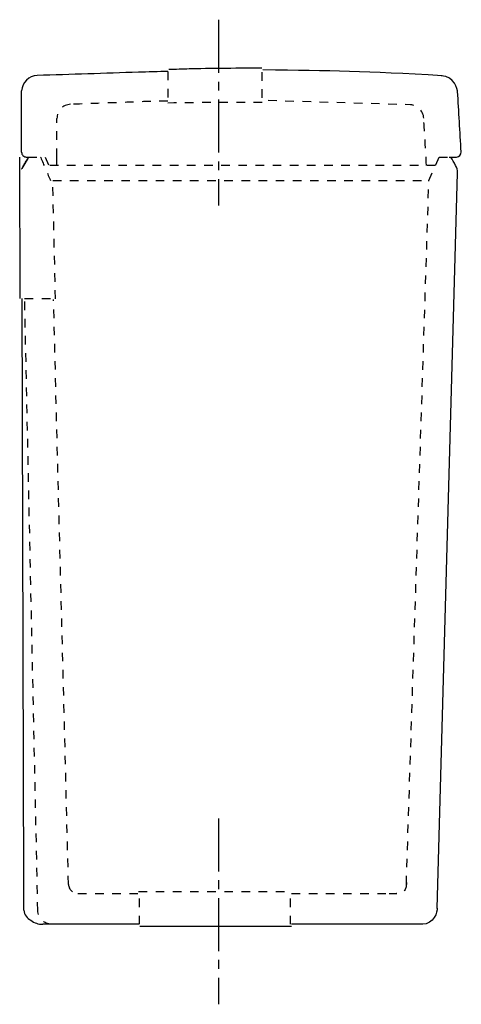
# Model space of a CAD drawing. Units: inches. Extents: x 12 to 199, y -60 to 357.
import ezdxf

# ---------------------------------------------------------------- set-up
doc = ezdxf.new("R2010")
doc.units = ezdxf.units.IN
doc.header["$MEASUREMENT"] = 0
for name, pattern in [('AI-Linetype-1', [7.270862, 3.635375, -3.635487]), ('AI-Linetype-10', [7.270862, 3.635375, -3.635487]), ('AI-Linetype-11', [7.270862, 3.635375, -3.635487]), ('AI-Linetype-12', [7.270862, 3.635375, -3.635487]), ('AI-Linetype-13', [7.270862, 3.635375, -3.635487]), ('AI-Linetype-14', [7.270862, 3.635375, -3.635487]), ('AI-Linetype-15', [7.270862, 3.635375, -3.635487]), ('AI-Linetype-16', [7.270862, 3.635375, -3.635487]), ('AI-Linetype-17', [7.270862, 3.635375, -3.635487]), ('AI-Linetype-18', [7.270862, 3.635375, -3.635487]), ('AI-Linetype-19', [7.270862, 3.635375, -3.635487]), ('AI-Linetype-2', [7.270862, 3.635375, -3.635487]), ('AI-Linetype-20', [7.270862, 3.635375, -3.635487]), ('AI-Linetype-21', [7.270862, 3.635375, -3.635487]), ('AI-Linetype-22', [7.270862, 3.635375, -3.635487]), ('AI-Linetype-23', [7.270862, 3.635375, -3.635487]), ('AI-Linetype-24', [7.270862, 3.635375, -3.635487]), ('AI-Linetype-25', [7.270862, 3.635375, -3.635487]), ('AI-Linetype-26', [7.270862, 3.635375, -3.635487]), ('AI-Linetype-27', [7.270862, 3.635375, -3.635487]), ('AI-Linetype-28', [7.270862, 3.635375, -3.635487]), ('AI-Linetype-29', [7.270862, 3.635375, -3.635487]), ('AI-Linetype-3', [7.270862, 3.635375, -3.635487]), ('AI-Linetype-30', [7.270862, 3.635375, -3.635487]), ('AI-Linetype-31', [7.270862, 3.635375, -3.635487]), ('AI-Linetype-32', [33.750166, 22.500166, -3.75, 3.75, -3.75]), ('AI-Linetype-33', [33.750166, 22.500166, -3.75, 3.75, -3.75]), ('AI-Linetype-4', [7.270862, 3.635375, -3.635487]), ('AI-Linetype-5', [7.270862, 3.635375, -3.635487]), ('AI-Linetype-6', [7.270862, 3.635375, -3.635487]), ('AI-Linetype-7', [7.270862, 3.635375, -3.635487]), ('AI-Linetype-8', [7.270862, 3.635375, -3.635487]), ('AI-Linetype-9', [7.270862, 3.635375, -3.635487])]:
    doc.linetypes.add(name, pattern=pattern)

# ---------------------------------------------------------------- blocks, each defined once
blk = doc.blocks.new('block 2')
at = {"color": 6, "linetype": 'AI-Linetype-1', "lineweight": 25}
blk.add_lwpolyline([(22.52, 299.06), (24.03, 295.52)], dxfattribs=at)
blk = doc.blocks.new('block 3')
at = {"color": 6, "linetype": 'AI-Linetype-2', "lineweight": 25}
blk.add_lwpolyline([(15.32, 299.06), (22.52, 299.06)], dxfattribs=at)
blk = doc.blocks.new('block 4')
at = {"color": 250, "lineweight": 25}
blk.add_open_spline([(196.9, 299.06), (198.05, 299.06), (198.97, 300.03), (198.9, 301.18)], degree=3, dxfattribs=at)
blk = doc.blocks.new('block 5')
at = {"color": 250, "lineweight": 25}
blk.add_lwpolyline([(196.88, 299.06), (196.9, 299.06)], dxfattribs=at)
blk = doc.blocks.new('block 6')
at = {"color": 250, "lineweight": 25}
blk.add_lwpolyline([(196.85, 299.06), (196.87, 299.06)], dxfattribs=at)
blk = doc.blocks.new('block 7')
at = {"color": 250, "lineweight": 25}
blk.add_lwpolyline([(196.7, 299.06), (196.84, 299.06)], dxfattribs=at)
blk = doc.blocks.new('block 8')
at = {"color": 250, "lineweight": 25}
blk.add_lwpolyline([(196.64, 299.06), (196.66, 299.06)], dxfattribs=at)
blk = doc.blocks.new('block 9')
at = {"color": 250, "lineweight": 25}
blk.add_lwpolyline([(196.17, 299.06), (196.46, 299.06)], dxfattribs=at)
blk = doc.blocks.new('block 10')
at = {"color": 250, "lineweight": 25}
blk.add_lwpolyline([(196.01, 299.06), (196.12, 299.06)], dxfattribs=at)
blk = doc.blocks.new('block 11')
at = {"color": 250, "lineweight": 25}
blk.add_lwpolyline([(195.85, 299.06), (195.99, 299.06)], dxfattribs=at)
blk = doc.blocks.new('block 12')
at = {"color": 250, "lineweight": 25}
blk.add_lwpolyline([(194, 299.06), (194.04, 299.06)], dxfattribs=at)
blk = doc.blocks.new('block 13')
at = {"color": 250, "lineweight": 25}
blk.add_lwpolyline([(193.8, 299.06), (193.85, 299.06)], dxfattribs=at)
blk = doc.blocks.new('block 14')
at = {"color": 250, "lineweight": 25}
blk.add_open_spline([(13.11, 299.65), (13.52, 299.24), (13.94, 299.06), (14.52, 299.06)], degree=3, dxfattribs=at)
blk = doc.blocks.new('block 15')
at = {"color": 6, "linetype": 'AI-Linetype-3', "lineweight": 25}
blk.add_open_spline([(184.2, 295.53), (183.8, 302.35), (183.43, 308.71), (183.03, 315.53)], degree=3, dxfattribs=at)
blk = doc.blocks.new('block 16')
at = {"color": 250, "lineweight": 25}
blk.add_open_spline([(198.9, 301.18), (198.39, 309.74), (197.89, 318.31), (197.39, 326.87)], degree=3, dxfattribs=at)
blk = doc.blocks.new('block 17')
at = {"color": 6, "linetype": 'AI-Linetype-4', "lineweight": 25}
blk.add_open_spline([(183.03, 315.53), (182.85, 318.59), (180.4, 321.02), (177.35, 321.17), (177.35, 321.17), (114.52, 323.02), (114.52, 323.02), (114.52, 323.02), (114.52, 335.89), (114.52, 335.89)], degree=3, knots=[0, 0, 0, 0, 1, 1, 1, 2, 2, 2, 3, 3, 3, 3], dxfattribs=at)
blk = doc.blocks.new('block 18')
at = {"color": 6, "linetype": 'AI-Linetype-5', "lineweight": 25}
blk.add_open_spline([(33.23, 321.38), (30.04, 321.22), (27.52, 318.58), (27.52, 315.38)], degree=3, dxfattribs=at)
blk = doc.blocks.new('block 19')
at = {"color": 6, "linetype": 'AI-Linetype-6', "lineweight": 25}
blk.add_open_spline([(74.55, 322.72), (71.11, 322.68), (67.66, 322.62), (64.22, 322.5), (60.78, 322.37), (57.33, 322.25), (53.89, 322.12), (47.01, 321.87), (40.12, 321.62), (33.24, 321.37)], degree=3, knots=[0, 0, 0, 0, 1, 1, 1, 2, 2, 2, 3, 3, 3, 3], dxfattribs=at)
blk = doc.blocks.new('block 20')
at = {"color": 250, "lineweight": 25}
blk.add_open_spline([(74.52, 335.3), (71, 335.18), (65.64, 335.07), (62.12, 334.96), (47.79, 334.5), (33.46, 334.04), (19.12, 333.59)], degree=3, knots=[0, 0, 0, 0, 1, 1, 1, 2, 2, 2, 2], dxfattribs=at)
blk = doc.blocks.new('block 21')
at = {"color": 250, "lineweight": 25}
blk.add_open_spline([(114.34, 336.62), (107.17, 336.71), (90.78, 336.57), (83.62, 336.34), (80.73, 336.25), (77.84, 336.16), (74.96, 336.06)], degree=3, knots=[0, 0, 0, 0, 1, 1, 1, 2, 2, 2, 2], dxfattribs=at)
blk = doc.blocks.new('block 22')
at = {"color": 250, "lineweight": 25}
blk.add_open_spline([(190.81, 333.45), (158.02, 335.41), (144.23, 335.56), (114.86, 335.92)], degree=3, dxfattribs=at)
blk = doc.blocks.new('block 23')
at = {"color": 6, "linetype": 'AI-Linetype-7', "lineweight": 25}
blk.add_lwpolyline([(62.52, -25.93), (62.52, -12.93)], dxfattribs=at)
blk = doc.blocks.new('block 24')
at = {"color": 6, "linetype": 'AI-Linetype-8', "lineweight": 25}
blk.add_lwpolyline([(126.52, -25.93), (126.52, -12.93)], dxfattribs=at)
blk = doc.blocks.new('block 25')
at = {"color": 250, "lineweight": 25}
blk.add_lwpolyline([(14.78, 297.81), (14.76, 297.79)], dxfattribs=at)
blk = doc.blocks.new('block 26')
at = {"color": 250, "lineweight": 25}
blk.add_lwpolyline([(12.65, 294.26), (12.65, 294.26)], dxfattribs=at)
blk = doc.blocks.new('block 27')
at = {"color": 250, "lineweight": 25}
blk.add_open_spline([(15.52, 299.06), (14.58, 297.49), (13.64, 295.91), (12.7, 294.34)], degree=3, dxfattribs=at)
blk = doc.blocks.new('block 28')
at = {"color": 250, "lineweight": 25}
blk.add_open_spline([(13.51, -19.95), (13.5, -21.94), (15.01, -23.3), (16.42, -24.26), (18.01, -25.35), (19.56, -25.93), (21.51, -25.93)], degree=3, knots=[0, 0, 0, 0, 1, 1, 1, 2, 2, 2, 2], dxfattribs=at)
blk = doc.blocks.new('block 29')
at = {"color": 250, "lineweight": 25}
blk.add_open_spline([(15.51, 299.06), (15.24, 298.61), (14.98, 298.16), (14.71, 297.71)], degree=3, dxfattribs=at)
blk = doc.blocks.new('block 30')
at = {"color": 250, "lineweight": 25}
blk.add_open_spline([(13.08, 294.85), (13.85, 296.18), (14.63, 297.51), (15.4, 298.84)], degree=3, dxfattribs=at)
blk = doc.blocks.new('block 31')
at = {"color": 6, "linetype": 'AI-Linetype-9', "lineweight": 25}
blk.add_open_spline([(20.61, 298.85), (21.94, 295.73), (23.27, 292.61), (24.6, 289.48)], degree=3, dxfattribs=at)
blk = doc.blocks.new('block 32')
at = {"color": 6, "linetype": 'AI-Linetype-10', "lineweight": 25}
blk.add_lwpolyline([(185.21, 289.07), (189.52, 299.06)], dxfattribs=at)
blk = doc.blocks.new('block 33')
at = {"color": 250, "lineweight": 25}
blk.add_open_spline([(196.55, 295.53), (195.87, 296.71), (195.2, 297.89), (194.52, 299.06)], degree=3, dxfattribs=at)
blk = doc.blocks.new('block 34')
at = {"color": 250, "lineweight": 25}
blk.add_open_spline([(197.34, 292.38), (197.37, 293.54), (197.13, 294.52), (196.55, 295.53)], degree=3, dxfattribs=at)
blk = doc.blocks.new('block 35')
at = {"color": 250, "lineweight": 25}
blk.add_lwpolyline([(188.71, -19.26), (197.34, 292.38)], dxfattribs=at)
blk = doc.blocks.new('block 36')
at = {"color": 6, "linetype": 'AI-Linetype-11', "lineweight": 25}
blk.add_lwpolyline([(175.65, -9.06), (185.21, 289.07)], dxfattribs=at)
blk = doc.blocks.new('block 37')
at = {"color": 6, "linetype": 'AI-Linetype-12', "lineweight": 25}
blk.add_lwpolyline([(127.01, -12.93), (168.31, -12.93)], dxfattribs=at)
blk = doc.blocks.new('block 38')
at = {"color": 6, "linetype": 'AI-Linetype-13', "lineweight": 25}
blk.add_lwpolyline([(62.13, -12.07), (125.69, -12.07)], dxfattribs=at)
blk = doc.blocks.new('block 39')
at = {"color": 6, "linetype": 'AI-Linetype-14', "lineweight": 25}
blk.add_lwpolyline([(36.42, -12.93), (61.85, -12.93)], dxfattribs=at)
blk = doc.blocks.new('block 40')
at = {"color": 250, "lineweight": 25}
blk.add_lwpolyline([(196.87, 299.06), (196.88, 299.06)], dxfattribs=at)
blk = doc.blocks.new('block 41')
at = {"color": 250, "lineweight": 25}
blk.add_lwpolyline([(196.84, 299.06), (196.85, 299.06)], dxfattribs=at)
blk = doc.blocks.new('block 42')
at = {"color": 250, "lineweight": 25}
blk.add_lwpolyline([(196.66, 299.06), (196.7, 299.06)], dxfattribs=at)
blk = doc.blocks.new('block 43')
at = {"color": 250, "lineweight": 25}
blk.add_lwpolyline([(196.46, 299.06), (196.64, 299.06)], dxfattribs=at)
blk = doc.blocks.new('block 44')
at = {"color": 250, "lineweight": 25}
blk.add_lwpolyline([(196.12, 299.06), (196.17, 299.06)], dxfattribs=at)
blk = doc.blocks.new('block 45')
at = {"color": 250, "lineweight": 25}
blk.add_lwpolyline([(195.99, 299.06), (196.01, 299.06)], dxfattribs=at)
blk = doc.blocks.new('block 46')
at = {"color": 250, "lineweight": 25}
blk.add_lwpolyline([(194.04, 299.06), (195.85, 299.06)], dxfattribs=at)
blk = doc.blocks.new('block 47')
at = {"color": 250, "lineweight": 25}
blk.add_lwpolyline([(193.85, 299.06), (194, 299.06)], dxfattribs=at)
blk = doc.blocks.new('block 48')
at = {"color": 6, "linetype": 'AI-Linetype-15', "lineweight": 25}
blk.add_lwpolyline([(189.52, 299.06), (193.8, 299.06)], dxfattribs=at)
blk = doc.blocks.new('block 49')
at = {"color": 250, "lineweight": 25}
blk.add_lwpolyline([(14.52, 299.06), (15.32, 299.06)], dxfattribs=at)
blk = doc.blocks.new('block 50')
at = {"color": 6, "linetype": 'AI-Linetype-16', "lineweight": 25}
blk.add_lwpolyline([(27.52, 295.52), (27.52, 299.06)], dxfattribs=at)
blk = doc.blocks.new('block 51')
at = {"color": 250, "lineweight": 25}
blk.add_open_spline([(12.52, 301.06), (12.52, 300.48), (12.7, 300.06), (13.11, 299.65)], degree=3, dxfattribs=at)
blk = doc.blocks.new('block 52')
at = {"color": 6, "linetype": 'AI-Linetype-17', "lineweight": 25}
blk.add_lwpolyline([(27.52, 299.06), (27.52, 315.38)], dxfattribs=at)
blk = doc.blocks.new('block 53')
at = {"color": 250, "lineweight": 25}
blk.add_lwpolyline([(12.52, 301.06), (12.52, 327.09)], dxfattribs=at)
blk = doc.blocks.new('block 54')
at = {"color": 250, "lineweight": 25}
blk.add_open_spline([(19.12, 333.65), (15.58, 333.44), (12.76, 330.63), (12.54, 327.09)], degree=3, dxfattribs=at)
blk = doc.blocks.new('block 55')
at = {"color": 6, "linetype": 'AI-Linetype-18', "lineweight": 25}
blk.add_open_spline([(114.52, 322.16), (101.19, 322.22), (87.86, 322.14), (74.52, 321.92)], degree=3, dxfattribs=at)
blk = doc.blocks.new('block 56')
at = {"color": 6, "linetype": 'AI-Linetype-19', "lineweight": 25}
blk.add_lwpolyline([(74.52, 335.24), (74.52, 322.78)], dxfattribs=at)
blk = doc.blocks.new('block 57')
at = {"color": 6, "linetype": 'AI-Linetype-20', "lineweight": 25}
blk.add_lwpolyline([(168.31, -12.93), (171.64, -12.93)], dxfattribs=at)
blk = doc.blocks.new('block 58')
at = {"color": 250, "lineweight": 25}
blk.add_lwpolyline([(62.25, -25.93), (21.51, -25.93)], dxfattribs=at)
blk = doc.blocks.new('block 59')
at = {"color": 250, "lineweight": 25}
blk.add_lwpolyline([(127.01, -26.82), (62.72, -26.82)], dxfattribs=at)
blk = doc.blocks.new('block 60')
at = {"color": 250, "lineweight": 25}
blk.add_lwpolyline([(179.1, -25.93), (127.01, -25.93)], dxfattribs=at)
blk = doc.blocks.new('block 61')
at = {"color": 250, "lineweight": 25}
blk.add_open_spline([(182.68, -25.93), (182.74, -25.93), (182.62, -25.93), (182.59, -25.93), (182.47, -25.93), (182.36, -25.93), (182.24, -25.93), (182.09, -25.93), (181.94, -25.93), (181.79, -25.93), (181.49, -25.93), (181.2, -25.93), (180.9, -25.93), (180.3, -25.93), (179.7, -25.93), (179.1, -25.93)], degree=3, knots=[0, 0, 0, 0, 1, 1, 1, 2, 2, 2, 3, 3, 3, 4, 4, 4, 5, 5, 5, 5], dxfattribs=at)
blk = doc.blocks.new('block 62')
at = {"color": 250, "lineweight": 25}
blk.add_open_spline([(13.02, 294.67), (12.99, 294.64), (12.96, 294.62), (12.93, 294.59)], degree=3, dxfattribs=at)
blk = doc.blocks.new('block 63')
at = {"color": 250, "lineweight": 25}
blk.add_open_spline([(12.65, 294.25), (12.62, 294.19), (12.58, 294.13), (12.54, 294.07)], degree=3, dxfattribs=at)
blk = doc.blocks.new('block 64')
at = {"color": 250, "lineweight": 25}
blk.add_lwpolyline([(13.3, 295.34), (12.65, 294.25)], dxfattribs=at)
blk = doc.blocks.new('block 65')
at = {"color": 250, "lineweight": 25}
blk.add_lwpolyline([(15.52, 299.06), (14.76, 297.78)], dxfattribs=at)
blk = doc.blocks.new('block 66')
at = {"color": 250, "lineweight": 25}
blk.add_lwpolyline([(11.89, 239.06), (11.71, 298.96)], dxfattribs=at)
blk = doc.blocks.new('block 67')
at = {"color": 250, "lineweight": 25}
blk.add_lwpolyline([(13.47, -9.55), (12.73, 239.06)], dxfattribs=at)
blk = doc.blocks.new('block 68')
at = {"color": 250, "lineweight": 25}
blk.add_lwpolyline([(13.51, -19.95), (13.47, -9.55)], dxfattribs=at)
blk = doc.blocks.new('block 69')
at = {"color": 250, "lineweight": 25}
blk.add_open_spline([(12.54, 294.06), (12.56, 294.06), (12.57, 294.06), (12.59, 294.06)], degree=3, dxfattribs=at)
blk = doc.blocks.new('block 70')
at = {"color": 250, "lineweight": 25}
blk.add_lwpolyline([(12.93, 294.59), (12.63, 294.07)], dxfattribs=at)
blk = doc.blocks.new('block 71')
at = {"color": 250, "lineweight": 25}
blk.add_lwpolyline([(13.08, 294.85), (12.94, 294.6)], dxfattribs=at)
blk = doc.blocks.new('block 72')
at = {"color": 6, "linetype": 'AI-Linetype-21', "lineweight": 25}
blk.add_lwpolyline([(24.6, 289.48), (24.78, 289.07)], dxfattribs=at)
blk = doc.blocks.new('block 73')
at = {"color": 6, "linetype": 'AI-Linetype-22', "lineweight": 25}
blk.add_lwpolyline([(20.52, 299.06), (20.61, 298.85)], dxfattribs=at)
blk = doc.blocks.new('block 74')
at = {"color": 6, "linetype": 'AI-Linetype-23', "lineweight": 25}
blk.add_lwpolyline([(25.75, 289.07), (185.21, 289.07)], dxfattribs=at)
blk = doc.blocks.new('block 75')
at = {"color": 6, "linetype": 'AI-Linetype-24', "lineweight": 25}
blk.add_open_spline([(25.2, -25.93), (22.02, -25.82), (19.47, -23.25), (19.4, -20.07)], degree=3, dxfattribs=at)
blk = doc.blocks.new('block 76')
at = {"color": 250, "lineweight": 25}
blk.add_open_spline([(12.59, 294.06), (12.6, 294.06), (12.63, 294.04), (12.63, 294.07)], degree=3, dxfattribs=at)
blk = doc.blocks.new('block 77')
at = {"color": 6, "linetype": 'AI-Linetype-25', "lineweight": 25}
blk.add_lwpolyline([(19.4, -20.26), (13.82, 239.06)], dxfattribs=at)
blk = doc.blocks.new('block 78')
at = {"color": 6, "linetype": 'AI-Linetype-26', "lineweight": 25}
blk.add_lwpolyline([(13.82, 239.06), (26.06, 239.06)], dxfattribs=at)
blk = doc.blocks.new('block 79')
at = {"color": 6, "linetype": 'AI-Linetype-27', "lineweight": 25}
blk.add_lwpolyline([(26.89, 238.98), (25.75, 288.98)], dxfattribs=at)
blk = doc.blocks.new('block 80')
at = {"color": 6, "linetype": 'AI-Linetype-28', "lineweight": 25}
blk.add_lwpolyline([(32.42, -9.04), (26.07, 238.65)], dxfattribs=at)
blk = doc.blocks.new('block 81')
at = {"color": 6, "linetype": 'AI-Linetype-29', "lineweight": 25}
blk.add_open_spline([(32.42, -9.04), (32.48, -11.19), (34.23, -12.91), (36.38, -12.93)], degree=3, dxfattribs=at)
blk = doc.blocks.new('block 82')
at = {"color": 250, "lineweight": 25}
blk.add_open_spline([(14.72, 297.71), (14.01, 296.5), (13.3, 295.28), (12.59, 294.06)], degree=3, dxfattribs=at)
blk = doc.blocks.new('block 83')
at = {"color": 250, "lineweight": 25}
blk.add_open_spline([(21.51, -25.93), (21.51, -25.93), (21.51, -25.93), (21.51, -25.93)], degree=3, dxfattribs=at)
blk = doc.blocks.new('block 84')
at = {"color": 6, "linetype": 'AI-Linetype-30', "lineweight": 25}
blk.add_lwpolyline([(188.06, 295.52), (24.03, 295.52)], dxfattribs=at)
blk = doc.blocks.new('block 85')
at = {"color": 6, "linetype": 'AI-Linetype-31', "lineweight": 25}
blk.add_open_spline([(175.67, -8.29), (175.68, -9.89), (175.59, -12.93), (171.35, -12.93)], degree=3, dxfattribs=at)
blk = doc.blocks.new('block 86')
at = {"color": 250, "lineweight": 25}
blk.add_open_spline([(188.71, -19.1), (188.81, -20.51), (187.52, -25.93), (182.24, -25.93)], degree=3, dxfattribs=at)
blk = doc.blocks.new('block 87')
at = {"color": 250, "lineweight": 25}
blk.add_open_spline([(197.39, 326.39), (197.39, 327.83), (196.18, 333.14), (190.35, 333.48)], degree=3, dxfattribs=at)
blk = doc.blocks.new('block 88')
at = {"color": 4, "linetype": 'AI-Linetype-32', "lineweight": 25}
blk.add_lwpolyline([(96.05, 357.22), (96.05, 278.45)], dxfattribs=at)
blk = doc.blocks.new('block 89')
at = {"color": 4, "linetype": 'AI-Linetype-33', "lineweight": 25}
blk.add_lwpolyline([(96.05, 18.94), (96.05, -59.83)], dxfattribs=at)

msp = doc.modelspace()

# ---------------------------------------------------------------- block references
for name in ['block 88', 'block 54', 'block 20', 'block 56', 'block 21', 'block 17', 'block 22', 'block 87', 'block 53', 'block 16', 'block 18', 'block 19', 'block 55', 'block 52', 'block 15', 'block 51', 'block 4', 'block 66', 'block 82', 'block 27', 'block 30', 'block 14', 'block 49', 'block 29', 'block 65', 'block 25', 'block 3', 'block 73', 'block 31', 'block 2', 'block 50', 'block 32', 'block 48', 'block 13', 'block 47', 'block 12', 'block 46', 'block 33', 'block 11', 'block 45', 'block 10', 'block 44', 'block 9', 'block 43', 'block 8', 'block 42', 'block 7', 'block 41', 'block 6', 'block 40', 'block 5', 'block 63', 'block 69', 'block 76', 'block 70', 'block 64', 'block 26', 'block 62', 'block 71', 'block 84', 'block 35', 'block 34', 'block 72', 'block 74', 'block 79', 'block 36', 'block 67', 'block 77', 'block 78', 'block 80', 'block 89', 'block 85', 'block 68', 'block 81', 'block 38', 'block 39', 'block 23', 'block 24', 'block 37', 'block 57', 'block 28', 'block 75', 'block 86', 'block 58', 'block 83', 'block 59', 'block 60', 'block 61']:
    msp.add_blockref(name, (0, 0))

doc.saveas('drawing.dxf')
